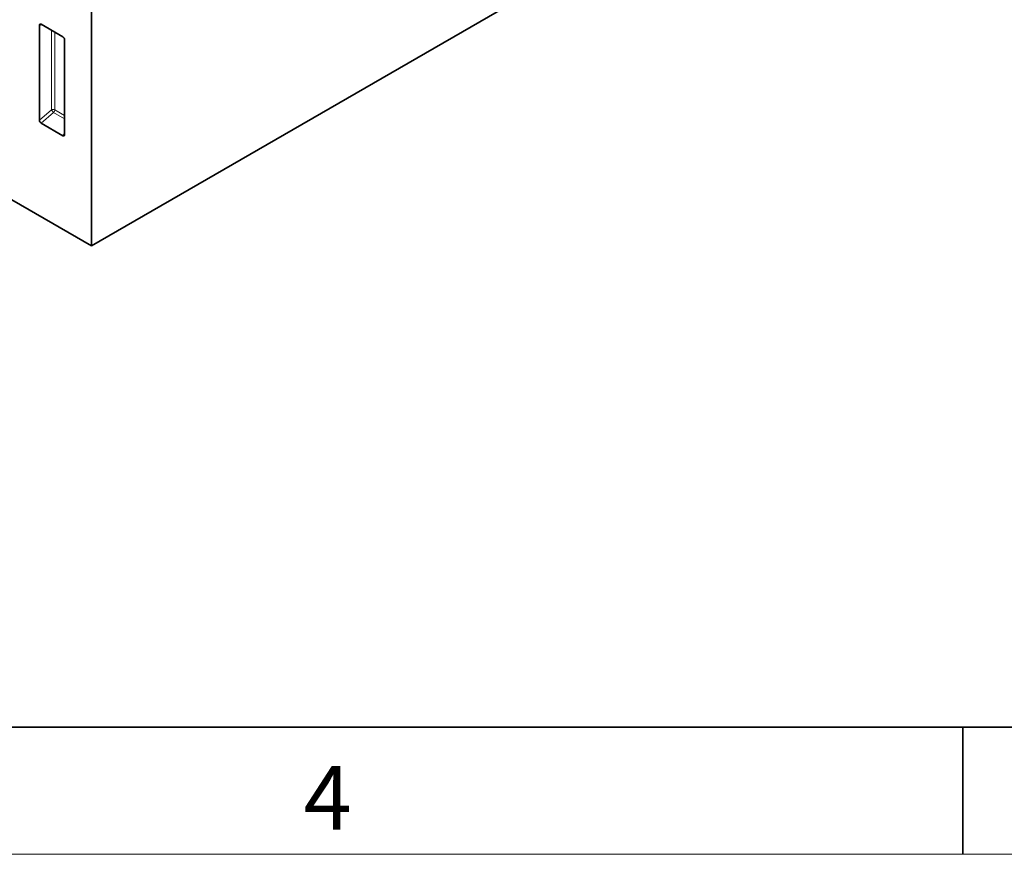
# Model space of a CAD drawing. Units: millimetres. Extents: x 75 to 2100, y 0 to 1460.
# Drawn here: x 864 to 1058, y 25 to 189 of the extents above; entities that cross this region are included whole.
import ezdxf

# ---------------------------------------------------------------- set-up
doc = ezdxf.new("R2010")
doc.units = ezdxf.units.MM
doc.header["$LTSCALE"] = 5
doc.linetypes.add('SLD-Durchgehend', pattern=[0])
doc.layers.get('0').update_dxf_attribs({"color": 1})
doc.layers.add('133730', color=7, linetype='Continuous')
doc.layers.add('TANGENT EDGES', color=4, linetype='Continuous')
doc.styles.add('SLDTEXTSTYLE0', font='TXT', dxfattribs={"width": 0.605})

# ---------------------------------------------------------------- blocks, each defined once
blk = doc.blocks.new('1042617-M_C_ISOMETRIC VIEW')
at = {"layer": '133730', "linetype": 'SLD-Durchgehend', "lineweight": 35}
for p, q in [((878.44, 144.76), (172.04, 552.56)), ((878.44, 337.7), (878.44, 144.76)), ((878.44, 144.76), (1044.61, 240.69)), ((868.19, 169.52), (868.19, 188.16)), ((868.54, 188.37), (872.79, 185.91)), ((873.14, 185.31), (873.14, 166.66)), ((872.8, 166.43), (868.52, 168.91))]:
    blk.add_line(p, q, dxfattribs=at)
for centre, major_axis, ratio, start_param, end_param in [((868.55, 187.94), (-0.258, 0.446), 0.560226, 5.512943, 7.053581), ((872.78, 185.5), (-0.25, 0.433), 0.595062, 3.942156, 5.482794), ((868.55, 169.34), (-0.218, 0.463), 0.616456, 0.91829, 2.415633), ((872.78, 166.9), (-0.245, 0.492), 0.533247, 2.464789, 3.962133)]:
    blk.add_ellipse(centre, major_axis=major_axis, ratio=ratio, start_param=start_param, end_param=end_param, dxfattribs=at)
at = {"layer": 'TANGENT EDGES', "linetype": 'SLD-Durchgehend', "lineweight": 18}
for p, q in [((868.68, 188.28), (868.19, 188.16)), ((870.55, 171.55), (870.55, 187.2)), ((871.19, 186.83), (871.19, 171.52)), ((868.19, 169.52), (870.55, 171.55)), ((870.98, 171.03), (868.52, 168.91)), ((873.14, 169.79), (870.98, 171.03)), ((871.19, 171.52), (873.14, 170.39)), ((872.8, 166.43), (873.14, 166.92))]:
    blk.add_line(p, q, dxfattribs=at)
for centre, radius, start, end in [((870.83, 170.82), 0.782, 62.9112, 111.3061), ((872.48, 172.73), 2.27, 211.3756, 228.5859), ((870.41, 171.56), 0.776, 317.3803, 357.2082)]:
    blk.add_arc(centre, radius, start, end, dxfattribs=at)

msp = doc.modelspace()

# ---------------------------------------------------------------- linework, layer by layer
at = {"linetype": 'SLD-Durchgehend', "lineweight": 35}
for p, q in [((100, 50), (2050, 50)), ((1050, 50), (1050, 25))]:
    msp.add_line(p, q, dxfattribs=at)
at = {"linetype": 'SLD-Durchgehend', "lineweight": 18}
msp.add_line((75, 25), (2075, 25), dxfattribs=at)

# ---------------------------------------------------------------- block references
msp.add_blockref('1042617-M_C_ISOMETRIC VIEW', (0, 0))

# ---------------------------------------------------------------- texts
at = {"linetype": 'Continuous', "lineweight": 0, "insert": (924.91, 42.36), "char_height": 12.5, "attachment_point": 2, "style": 'SLDTEXTSTYLE0'}
msp.add_mtext('4', dxfattribs=at)

doc.saveas('drawing.dxf')
